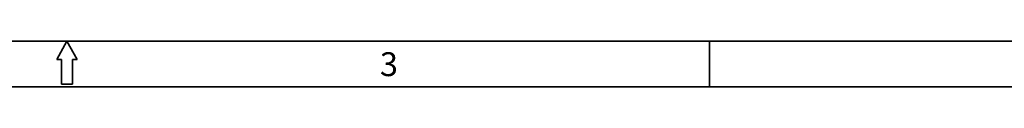
# Model space of a CAD drawing. Units: millimetres. Extents: x 53 to 1316, y 88 to 929.
# Drawn here: x 707 to 1011, y 88 to 103 of the extents above; entities that cross this region are included whole.
import ezdxf

# ---------------------------------------------------------------- set-up
doc = ezdxf.new("R2010")
doc.units = ezdxf.units.MM
doc.layers.add('____', color=7, linetype='Continuous', lineweight=35)
doc.layers.add('________', color=3, linetype='Continuous')

msp = doc.modelspace()

# ---------------------------------------------------------------- linework, layer by layer
at = {"layer": '____'}
for p, q in [((141.119, 102.5), (1301.81, 102.5)), ((721.465, 102.5), (718.352, 96.839)), ((721.465, 102.5), (724.577, 96.839)), ((848.857, 102.5), (1301.81, 102.5)), ((919.631, 102.5), (919.631, 88.347)), ((718.352, 96.839), (719.766, 96.839)), ((719.766, 89.196), (719.766, 96.839)), ((723.163, 96.839), (724.577, 96.839)), ((723.163, 89.196), (723.163, 96.839)), ((126.965, 88.347), (1315.965, 88.347)), ((719.766, 89.196), (723.163, 89.196))]:
    msp.add_line(p, q, dxfattribs=at)

# ---------------------------------------------------------------- texts
at = {"layer": '________', "width": 1.000102}
msp.add_text('3', height=7.36, dxfattribs=at).set_placement((818.002, 91.685))

doc.saveas('drawing.dxf')
